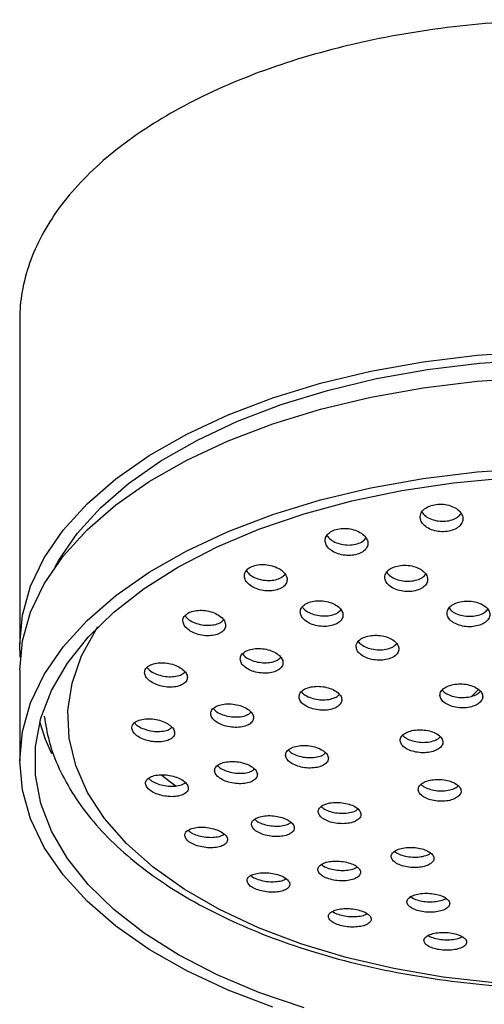
# Model space of a CAD drawing. Units: millimetres. Extents: x 4 to 1496, y 5 to 1495.
# Drawn here: x 727 to 758, y 784 to 848 of the extents above; entities that cross this region are included whole.
import ezdxf

# ---------------------------------------------------------------- set-up
doc = ezdxf.new("R2010")
doc.units = ezdxf.units.MM

msp = doc.modelspace()

# ---------------------------------------------------------------- linework, layer by layer
at = {"color": 7, "linetype": 'Continuous', "lineweight": 25}
for p, q in [((727.303, 828.483), (727.303, 807.282)), ((727.303, 805.586), (727.303, 799.65)), ((756.918, 803.881), (757.363, 804.323))]:
    msp.add_line(p, q, dxfattribs=at)
at = {"color": 7, "linetype": 'Continuous', "lineweight": 25, "flags": 128}
for points in [[(727.338, 806.434), (727.303, 807.282), (727.483, 809.195), (728.021, 811.088), (728.913, 812.944), (730.149, 814.744), (731.717, 816.469), (733.601, 818.103), (735.783, 819.63), (738.241, 821.034), (740.951, 822.301), (743.885, 823.419), (747.015, 824.376), (750.309, 825.164), (753.735, 825.774), (757.258, 826.2), (760.844, 826.438)], [(729.626, 812.352), (729.869, 812.788), (731.071, 814.538), (732.595, 816.216), (734.428, 817.805), (736.55, 819.289), (738.94, 820.654), (741.575, 821.887), (744.428, 822.974), (747.471, 823.905), (750.674, 824.671), (754.005, 825.264), (757.431, 825.678), (760.918, 825.91)], [(727.303, 805.586), (727.483, 807.499), (728.021, 809.392), (728.913, 811.248), (730.149, 813.048), (731.717, 814.773), (733.601, 816.407), (735.783, 817.934), (738.241, 819.337), (740.951, 820.605), (743.885, 821.722), (747.015, 822.68), (750.309, 823.468), (753.735, 824.078), (757.258, 824.504), (760.844, 824.742)], [(727.303, 799.65), (727.483, 801.562), (728.021, 803.456), (728.913, 805.312), (730.149, 807.111), (731.717, 808.837), (733.601, 810.471), (735.783, 811.997), (738.241, 813.401), (740.951, 814.668), (743.885, 815.786), (747.015, 816.744), (750.309, 817.531), (753.735, 818.141), (757.258, 818.567), (760.844, 818.805)], [(745.928, 783.473), (742.976, 784.483), (740.228, 785.644), (737.712, 786.944), (735.454, 788.371), (733.474, 789.909), (731.793, 791.545), (730.428, 793.261), (729.393, 795.04), (728.696, 796.866), (728.346, 798.718), (728.346, 800.581), (728.696, 802.434), (729.393, 804.259), (730.428, 806.038), (731.793, 807.754), (733.474, 809.39), (735.454, 810.928), (737.712, 812.355), (740.228, 813.655), (742.976, 814.816), (745.928, 815.827), (749.055, 816.676), (752.326, 817.357), (755.709, 817.861), (759.169, 818.184)], [(758.377, 785.124), (755.043, 785.497), (751.799, 786.051), (748.68, 786.778), (745.718, 787.672), (742.945, 788.722), (740.391, 789.917), (738.083, 791.246), (736.044, 792.693), (734.297, 794.243), (732.86, 795.881), (731.749, 797.588), (730.974, 799.347), (730.545, 801.138), (730.466, 802.944), (730.737, 804.744), (731.357, 806.52), (732.317, 808.252), (732.431, 808.422)], [(729.407, 800.098), (729.001, 801.037), (728.631, 802.194)], [(743.885, 783.513), (740.951, 784.631), (738.241, 785.898), (735.783, 787.302), (733.601, 788.828), (731.717, 790.463), (730.149, 792.188), (728.913, 793.987), (728.021, 795.843), (727.483, 797.737), (727.303, 799.65)], [(737.543, 797.981), (737.116, 798.295), (736.617, 798.683)]]:
    msp.add_lwpolyline(points, dxfattribs=at)
at = {"color": 7, "linetype": 'Continuous', "lineweight": 25}
for points, knots in [([(798.692, 833.274), (798.593, 833.515), (798.242, 834.359), (797.324, 835.751), (795.953, 837.437), (794.277, 839.041), (792.333, 840.554), (790.133, 841.958), (787.702, 843.243), (785.061, 844.396), (782.235, 845.409), (779.248, 846.274), (776.126, 846.984), (772.897, 847.534), (769.587, 847.92), (766.226, 848.138), (762.842, 848.187), (759.465, 848.067), (756.122, 847.778), (752.844, 847.324), (749.658, 846.706), (746.591, 845.931), (743.669, 845.004), (740.918, 843.931), (738.361, 842.722), (736.021, 841.384), (733.918, 839.927), (732.073, 838.361), (730.504, 836.7), (729.23, 834.959), (728.263, 833.154), (727.619, 831.308), (727.336, 829.742), (727.311, 828.8), (727.303, 828.483)], [0, 0, 0, 0, 0.0126203, 0.0443801, 0.0764267, 0.1087082, 0.1411415, 0.1736502, 0.2061787, 0.2386925, 0.2711813, 0.3036428, 0.3360791, 0.3684944, 0.4008935, 0.4332819, 0.4656647, 0.4980473, 0.5304339, 0.5628293, 0.595239, 0.6276689, 0.6601247, 0.6926118, 0.7251344, 0.7576943, 0.790287, 0.8228954, 0.8554721, 0.8879489, 0.920234, 0.9522394, 0.9839325, 1, 1, 1, 1]), ([(753.534, 815.553), (753.559, 815.451), (753.608, 815.246), (753.877, 814.974), (754.256, 814.768), (754.714, 814.652), (755.193, 814.639), (755.641, 814.729), (756.007, 814.909), (756.255, 815.16), (756.357, 815.456), (756.298, 815.764), (756.084, 816.05), (755.737, 816.28), (755.297, 816.425), (754.819, 816.471), (754.356, 816.413), (753.959, 816.259), (753.672, 816.028), (753.536, 815.779), (753.534, 815.616), (753.534, 815.553)], [0, 0, 0, 0, 0.054451, 0.108903, 0.16329, 0.217293, 0.270777, 0.323837, 0.376752, 0.429856, 0.483404, 0.537458, 0.591866, 0.646313, 0.700463, 0.754111, 0.807279, 0.860201, 0.913212, 0.966604, 1, 1, 1, 1]), ([(753.647, 815.929), (753.722, 815.838), (753.872, 815.654), (754.259, 815.452), (754.714, 815.337), (755.195, 815.324), (755.64, 815.414), (756.008, 815.588), (756.148, 815.755), (756.215, 815.836)], [0, 0, 0, 0, 0.143336, 0.290065, 0.43575, 0.580022, 0.723143, 0.865871, 1, 1, 1, 1]), ([(747.311, 814.019), (747.336, 813.918), (747.386, 813.716), (747.655, 813.443), (748.034, 813.231), (748.493, 813.105), (748.974, 813.08), (749.423, 813.156), (749.789, 813.324), (750.035, 813.565), (750.134, 813.851), (750.074, 814.154), (749.859, 814.439), (749.512, 814.673), (749.072, 814.827), (748.591, 814.885), (748.127, 814.84), (747.73, 814.698), (747.445, 814.478), (747.312, 814.238), (747.311, 814.08), (747.311, 814.019)], [0, 0, 0, 0, 0.054356, 0.108704, 0.163179, 0.217489, 0.271359, 0.324712, 0.377701, 0.430635, 0.483839, 0.537524, 0.591695, 0.646148, 0.700547, 0.754576, 0.808084, 0.861158, 0.91407, 0.967159, 1, 1, 1, 1]), ([(747.428, 814.396), (747.501, 814.306), (747.651, 814.123), (748.037, 813.916), (748.494, 813.789), (748.977, 813.764), (749.422, 813.842), (749.785, 814.001), (749.921, 814.158), (749.986, 814.233)], [0, 0, 0, 0, 0.1418655, 0.2895916, 0.4368656, 0.5829344, 0.7275908, 0.8712556, 1, 1, 1, 1]), ([(742.018, 811.754), (742.035, 811.656), (742.069, 811.46), (742.316, 811.183), (742.677, 810.958), (743.127, 810.81), (743.61, 810.758), (744.069, 810.806), (744.452, 810.948), (744.717, 811.166), (744.838, 811.436), (744.802, 811.729), (744.61, 812.014), (744.283, 812.257), (743.854, 812.431), (743.376, 812.515), (742.903, 812.498), (742.491, 812.383), (742.187, 812.187), (742.036, 811.963), (742.023, 811.812), (742.018, 811.754)], [0, 0, 0, 0, 0.05403, 0.108046, 0.162372, 0.216846, 0.27112, 0.324935, 0.378239, 0.431207, 0.484155, 0.537403, 0.591143, 0.645357, 0.699821, 0.754194, 0.808171, 0.861626, 0.914668, 0.967583, 1, 1, 1, 1]), ([(751.356, 812.022), (751.303, 811.933), (751.195, 811.754), (751.233, 811.456), (751.418, 811.176), (751.743, 810.941), (752.168, 810.781), (752.644, 810.713), (753.115, 810.746), (753.529, 810.873), (753.84, 811.079), (754.016, 811.343), (754.036, 811.636), (753.897, 811.925), (753.612, 812.177), (753.213, 812.363), (752.748, 812.46), (752.269, 812.459), (751.833, 812.36), (751.525, 812.201), (751.403, 812.072), (751.356, 812.022)], [0, 0, 0, 0, 0.053784, 0.107558, 0.161569, 0.215767, 0.269928, 0.323843, 0.377414, 0.430694, 0.483865, 0.537152, 0.590729, 0.644646, 0.698807, 0.753006, 0.807016, 0.860696, 0.914052, 0.967232, 1, 1, 1, 1]), ([(742.152, 812.089), (742.206, 812.016), (742.331, 811.849), (742.681, 811.643), (743.128, 811.494), (743.612, 811.442), (744.069, 811.491), (744.457, 811.63), (744.613, 811.781), (744.689, 811.856)], [0, 0, 0, 0, 0.116446, 0.265458, 0.414877, 0.563741, 0.711335, 0.857516, 1, 1, 1, 1]), ([(751.342, 812.016), (751.371, 811.965), (751.455, 811.82), (751.748, 811.625), (752.167, 811.463), (752.644, 811.396), (753.117, 811.428), (753.524, 811.557), (753.796, 811.718), (753.869, 811.844), (753.89, 811.881)], [0, 0, 0, 0, 0.078459, 0.223299, 0.368039, 0.512116, 0.655265, 0.797632, 0.939704, 1, 1, 1, 1]), ([(745.679, 809.38), (745.697, 809.284), (745.732, 809.093), (745.981, 808.828), (746.343, 808.615), (746.793, 808.478), (747.275, 808.435), (747.733, 808.489), (748.115, 808.634), (748.38, 808.851), (748.5, 809.117), (748.461, 809.403), (748.267, 809.678), (747.938, 809.91), (747.51, 810.072), (747.033, 810.146), (746.561, 810.122), (746.15, 810.004), (745.846, 809.807), (745.695, 809.586), (745.683, 809.436), (745.679, 809.38)], [0, 0, 0, 0, 0.053922, 0.107834, 0.16195, 0.216161, 0.270237, 0.324007, 0.377437, 0.430643, 0.483837, 0.537234, 0.59096, 0.645003, 0.699209, 0.753351, 0.807228, 0.860759, 0.914014, 0.967186, 1, 1, 1, 1]), ([(745.818, 809.721), (745.872, 809.652), (745.997, 809.492), (746.347, 809.298), (746.793, 809.161), (747.276, 809.117), (747.731, 809.172), (748.116, 809.311), (748.269, 809.459), (748.343, 809.531)], [0, 0, 0, 0, 0.115556, 0.265067, 0.414843, 0.564241, 0.712786, 0.860385, 1, 1, 1, 1]), ([(755.296, 809.294), (755.314, 809.199), (755.352, 809.009), (755.604, 808.753), (755.968, 808.556), (756.417, 808.439), (756.897, 808.417), (757.352, 808.492), (757.733, 808.653), (757.998, 808.883), (758.117, 809.157), (758.076, 809.444), (757.879, 809.713), (757.548, 809.931), (757.119, 810.074), (756.643, 810.127), (756.174, 810.082), (755.765, 809.946), (755.462, 809.735), (755.31, 809.505), (755.3, 809.353), (755.296, 809.294)], [0, 0, 0, 0, 0.0539853, 0.1079694, 0.1619648, 0.215847, 0.269531, 0.3230198, 0.3764018, 0.4298112, 0.4833696, 0.5371342, 0.5910729, 0.6450768, 0.6990073, 0.7527578, 0.8063015, 0.859703, 0.9130886, 0.9665905, 1, 1, 1, 1]), ([(755.432, 809.645), (755.489, 809.575), (755.617, 809.418), (755.971, 809.237), (756.416, 809.12), (756.898, 809.098), (757.351, 809.173), (757.735, 809.329), (757.887, 809.485), (757.962, 809.561)], [0, 0, 0, 0, 0.11914, 0.268023, 0.416591, 0.564608, 0.712082, 0.85926, 1, 1, 1, 1]), ([(737.992, 808.806), (738.011, 808.712), (738.047, 808.523), (738.296, 808.254), (738.658, 808.032), (739.108, 807.882), (739.591, 807.823), (740.051, 807.861), (740.434, 807.992), (740.697, 808.198), (740.814, 808.456), (740.773, 808.738), (740.579, 809.014), (740.251, 809.252), (739.823, 809.427), (739.344, 809.516), (738.871, 809.508), (738.458, 809.405), (738.156, 809.22), (738.007, 809.007), (737.996, 808.861), (737.992, 808.806)], [0, 0, 0, 0, 0.053676, 0.107336, 0.161371, 0.215771, 0.270223, 0.324391, 0.378061, 0.431247, 0.484175, 0.537177, 0.590548, 0.644429, 0.698741, 0.753216, 0.807505, 0.861342, 0.914664, 0.967637, 1, 1, 1, 1]), ([(738.136, 809.148), (738.189, 809.079), (738.314, 808.92), (738.662, 808.718), (739.108, 808.567), (739.593, 808.508), (740.05, 808.547), (740.431, 808.67), (740.58, 808.809), (740.651, 808.874)], [0, 0, 0, 0, 0.11354, 0.263604, 0.414686, 0.565915, 0.716342, 0.865377, 1, 1, 1, 1]), ([(749.34, 807.111), (749.36, 807.018), (749.399, 806.833), (749.652, 806.579), (750.017, 806.379), (750.467, 806.255), (750.948, 806.222), (751.404, 806.284), (751.784, 806.432), (752.046, 806.65), (752.162, 806.913), (752.118, 807.191), (751.919, 807.456), (751.587, 807.675), (751.158, 807.825), (750.681, 807.887), (750.211, 807.854), (749.802, 807.732), (749.501, 807.533), (749.352, 807.314), (749.343, 807.167), (749.34, 807.111)], [0, 0, 0, 0, 0.053835, 0.107665, 0.161615, 0.215618, 0.269536, 0.323268, 0.376796, 0.430191, 0.483582, 0.537099, 0.590817, 0.644724, 0.698725, 0.752684, 0.80648, 0.860068, 0.913492, 0.966869, 1, 1, 1, 1]), ([(749.483, 807.464), (749.539, 807.397), (749.667, 807.243), (750.02, 807.06), (750.466, 806.936), (750.949, 806.903), (751.402, 806.965), (751.779, 807.105), (751.927, 807.249), (751.996, 807.317)], [0, 0, 0, 0, 0.1171981, 0.2673662, 0.4176832, 0.567761, 0.7173169, 0.8663, 1, 1, 1, 1]), ([(741.75, 806.302), (741.769, 806.21), (741.807, 806.028), (742.058, 805.77), (742.42, 805.56), (742.87, 805.422), (743.352, 805.372), (743.81, 805.416), (744.192, 805.549), (744.455, 805.754), (744.571, 806.008), (744.529, 806.282), (744.332, 806.547), (744.002, 806.774), (743.574, 806.937), (743.097, 807.016), (742.625, 807.001), (742.214, 806.895), (741.912, 806.71), (741.763, 806.5), (741.753, 806.356), (741.75, 806.302)], [0, 0, 0, 0, 0.053622, 0.107234, 0.161098, 0.215231, 0.269439, 0.323494, 0.377233, 0.430636, 0.483832, 0.537036, 0.590458, 0.644215, 0.69828, 0.75249, 0.806615, 0.860463, 0.913965, 0.967204, 1, 1, 1, 1]), ([(741.899, 806.65), (741.952, 806.585), (742.077, 806.433), (742.424, 806.244), (742.869, 806.105), (743.353, 806.055), (743.808, 806.1), (744.185, 806.223), (744.331, 806.357), (744.4, 806.42)], [0, 0, 0, 0, 0.112395, 0.2633001, 0.4149658, 0.5668437, 0.7182861, 0.8688377, 1, 1, 1, 1]), ([(735.485, 805.412), (735.505, 805.323), (735.544, 805.143), (735.794, 804.884), (736.156, 804.669), (736.605, 804.521), (737.087, 804.458), (737.547, 804.487), (737.93, 804.607), (738.193, 804.801), (738.307, 805.047), (738.263, 805.316), (738.066, 805.581), (737.738, 805.812), (737.311, 805.983), (736.833, 806.074), (736.36, 806.074), (735.947, 805.981), (735.645, 805.808), (735.497, 805.606), (735.488, 805.466), (735.485, 805.412)], [0, 0, 0, 0, 0.0533252, 0.1066367, 0.160301, 0.2144578, 0.2689062, 0.3233126, 0.377358, 0.4308866, 0.4839744, 0.5368884, 0.5899649, 0.643468, 0.6974815, 0.7518697, 0.8063281, 0.8605148, 0.9142089, 0.9674121, 1, 1, 1, 1]), ([(735.641, 805.761), (735.692, 805.698), (735.816, 805.549), (736.16, 805.355), (736.604, 805.206), (737.088, 805.142), (737.545, 805.173), (737.919, 805.282), (738.062, 805.407), (738.127, 805.464)], [0, 0, 0, 0, 0.1092885, 0.2607964, 0.4137057, 0.5674444, 0.7210624, 0.8736522, 1, 1, 1, 1]), ([(745.6, 803.822), (745.62, 803.734), (745.661, 803.557), (745.915, 803.311), (746.28, 803.115), (746.73, 802.989), (747.21, 802.949), (747.667, 803), (748.048, 803.135), (748.309, 803.339), (748.422, 803.588), (748.376, 803.855), (748.176, 804.11), (747.843, 804.324), (747.415, 804.474), (746.938, 804.542), (746.468, 804.519), (746.058, 804.409), (745.758, 804.224), (745.61, 804.016), (745.603, 803.876), (745.6, 803.822)], [0, 0, 0, 0, 0.053591, 0.107177, 0.160912, 0.214831, 0.268834, 0.322783, 0.376563, 0.430134, 0.48355, 0.53693, 0.590408, 0.644077, 0.697946, 0.751937, 0.805918, 0.859759, 0.913395, 0.966848, 1, 1, 1, 1]), ([(754.832, 803.92), (754.852, 803.832), (754.894, 803.655), (755.149, 803.417), (755.516, 803.234), (755.966, 803.127), (756.445, 803.107), (756.901, 803.177), (757.28, 803.329), (757.541, 803.545), (757.654, 803.801), (757.607, 804.069), (757.406, 804.318), (757.071, 804.521), (756.642, 804.654), (756.166, 804.702), (755.697, 804.659), (755.289, 804.532), (754.989, 804.333), (754.842, 804.117), (754.834, 803.975), (754.832, 803.92)], [0, 0, 0, 0, 0.053738, 0.107474, 0.161248, 0.215039, 0.268801, 0.322503, 0.376139, 0.429731, 0.483323, 0.536957, 0.590656, 0.644417, 0.698207, 0.751983, 0.805706, 0.859361, 0.912963, 0.96655, 1, 1, 1, 1]), ([(745.755, 804.18), (745.809, 804.118), (745.935, 803.974), (746.283, 803.797), (746.729, 803.67), (747.211, 803.63), (747.665, 803.682), (748.034, 803.805), (748.176, 803.935), (748.24, 803.993)], [0, 0, 0, 0, 0.112417, 0.26444, 0.416988, 0.569775, 0.722408, 0.874559, 1, 1, 1, 1]), ([(754.984, 804.284), (755.039, 804.222), (755.167, 804.08), (755.519, 803.914), (755.965, 803.806), (756.446, 803.786), (756.898, 803.857), (757.268, 803.997), (757.41, 804.134), (757.475, 804.197)], [0, 0, 0, 0, 0.115372, 0.266978, 0.418631, 0.570202, 0.721602, 0.872813, 1, 1, 1, 1]), ([(739.818, 802.721), (739.838, 802.634), (739.879, 802.461), (740.132, 802.214), (740.495, 802.013), (740.943, 801.877), (741.424, 801.825), (741.882, 801.861), (742.264, 801.983), (742.526, 802.176), (742.64, 802.417), (742.594, 802.678), (742.395, 802.932), (742.064, 803.15), (741.637, 803.308), (741.16, 803.387), (740.689, 803.379), (740.277, 803.282), (739.976, 803.11), (739.828, 802.91), (739.821, 802.773), (739.818, 802.721)], [0, 0, 0, 0, 0.053348, 0.106687, 0.160235, 0.214127, 0.268275, 0.322478, 0.376511, 0.43022, 0.4836, 0.536787, 0.590002, 0.643449, 0.697235, 0.751319, 0.805531, 0.859639, 0.913459, 0.966933, 1, 1, 1, 1]), ([(728.913, 802.575), (729.001, 802.029), (729.19, 800.862), (729.857, 799.118), (730.823, 797.351), (732.095, 795.645), (733.658, 794.015), (735.502, 792.475), (737.608, 791.043), (739.953, 789.734), (742.513, 788.559), (745.261, 787.528), (748.171, 786.649), (751.217, 785.928), (754.371, 785.369), (757.606, 784.977), (760.893, 784.754), (764.203, 784.702), (767.507, 784.821), (770.776, 785.11), (773.981, 785.568), (777.093, 786.191), (780.087, 786.974), (782.934, 787.912), (785.612, 788.999), (788.095, 790.23), (790.36, 791.595), (792.385, 793.087), (794.148, 794.696), (795.624, 796.408), (796.799, 798.203), (797.632, 800.061), (798.095, 801.563), (798.165, 802.443), (798.184, 802.682)], [0, 0, 0, 0, 0.026669, 0.057062, 0.087818, 0.119069, 0.150799, 0.182889, 0.215191, 0.247579, 0.279962, 0.312302, 0.34459, 0.376827, 0.409022, 0.441183, 0.473322, 0.505449, 0.537576, 0.569712, 0.601865, 0.634048, 0.666274, 0.698553, 0.730897, 0.763313, 0.795802, 0.82835, 0.860896, 0.893329, 0.925492, 0.957213, 0.988382, 1, 1, 1, 1]), ([(739.98, 803.076), (740.031, 803.018), (740.155, 802.876), (740.498, 802.697), (740.942, 802.56), (741.425, 802.507), (741.88, 802.545), (742.248, 802.654), (742.388, 802.775), (742.449, 802.828)], [0, 0, 0, 0, 0.107808, 0.260685, 0.414549, 0.569152, 0.723916, 0.878187, 1, 1, 1, 1]), ([(734.654, 801.786), (734.674, 801.701), (734.716, 801.531), (734.968, 801.285), (735.33, 801.08), (735.778, 800.936), (736.258, 800.873), (736.718, 800.897), (737.101, 801.007), (737.364, 801.189), (737.476, 801.423), (737.429, 801.679), (737.229, 801.931), (736.899, 802.151), (736.474, 802.316), (735.998, 802.406), (735.526, 802.41), (735.112, 802.326), (734.81, 802.164), (734.663, 801.971), (734.656, 801.837), (734.654, 801.786)], [0, 0, 0, 0, 0.053059, 0.106109, 0.15941, 0.213214, 0.267476, 0.321948, 0.376285, 0.430198, 0.483591, 0.536601, 0.589525, 0.642696, 0.696336, 0.750472, 0.804913, 0.859329, 0.913397, 0.96695, 1, 1, 1, 1]), ([(734.824, 802.142), (734.873, 802.086), (734.994, 801.948), (735.334, 801.766), (735.776, 801.622), (736.259, 801.557), (736.715, 801.583), (737.08, 801.678), (737.217, 801.791), (737.276, 801.839)], [0, 0, 0, 0, 0.104157, 0.257764, 0.412834, 0.569233, 0.726243, 0.88286, 1, 1, 1, 1]), ([(752.227, 800.966), (752.248, 800.881), (752.29, 800.712), (752.545, 800.481), (752.912, 800.302), (753.361, 800.194), (753.841, 800.169), (754.296, 800.23), (754.675, 800.371), (754.936, 800.575), (755.049, 800.819), (755.002, 801.076), (754.799, 801.316), (754.465, 801.514), (754.036, 801.646), (753.56, 801.698), (753.092, 801.663), (752.683, 801.546), (752.383, 801.36), (752.236, 801.154), (752.229, 801.018), (752.227, 800.966)], [0, 0, 0, 0, 0.053622, 0.107243, 0.160904, 0.214634, 0.268413, 0.322203, 0.375958, 0.42965, 0.483278, 0.536867, 0.590463, 0.644105, 0.697814, 0.751581, 0.805372, 0.859142, 0.912856, 0.966502, 1, 1, 1, 1]), ([(752.391, 801.331), (752.443, 801.275), (752.568, 801.141), (752.915, 800.982), (753.36, 800.873), (753.842, 800.848), (754.293, 800.91), (754.657, 801.036), (754.795, 801.162), (754.855, 801.216)], [0, 0, 0, 0, 0.109922, 0.263703, 0.41768, 0.5718, 0.72595, 0.880001, 1, 1, 1, 1]), ([(744.722, 799.997), (744.743, 799.914), (744.785, 799.747), (745.04, 799.514), (745.405, 799.327), (745.854, 799.205), (746.333, 799.164), (746.79, 799.209), (747.171, 799.334), (747.432, 799.525), (747.544, 799.76), (747.497, 800.013), (747.295, 800.255), (746.962, 800.458), (746.534, 800.602), (746.058, 800.669), (745.589, 800.652), (745.179, 800.551), (744.878, 800.378), (744.731, 800.182), (744.725, 800.048), (744.722, 799.997)], [0, 0, 0, 0, 0.0534105, 0.1068183, 0.1603087, 0.213994, 0.2678763, 0.3218715, 0.3758451, 0.4296715, 0.4832906, 0.5367337, 0.5901091, 0.6435535, 0.6971732, 0.7509989, 0.8049717, 0.8589674, 0.9128506, 0.9665357, 1, 1, 1, 1]), ([(744.893, 800.36), (744.943, 800.306), (745.066, 800.174), (745.409, 800.009), (745.853, 799.887), (746.334, 799.845), (746.787, 799.891), (747.148, 800), (747.284, 800.116), (747.342, 800.166)], [0, 0, 0, 0, 0.105812, 0.260537, 0.415831, 0.571699, 0.727896, 0.884031, 1, 1, 1, 1]), ([(740.072, 798.987), (740.094, 798.905), (740.137, 798.742), (740.392, 798.509), (740.757, 798.319), (741.205, 798.191), (741.684, 798.14), (742.141, 798.173), (742.522, 798.287), (742.783, 798.469), (742.895, 798.697), (742.846, 798.945), (742.643, 799.185), (742.31, 799.391), (741.883, 799.54), (741.408, 799.616), (740.939, 799.609), (740.528, 799.519), (740.227, 799.357), (740.08, 799.167), (740.075, 799.037), (740.072, 798.987)], [0, 0, 0, 0, 0.053197, 0.106391, 0.159676, 0.213253, 0.267171, 0.321332, 0.375529, 0.429539, 0.483218, 0.536574, 0.589755, 0.642982, 0.696455, 0.750269, 0.804372, 0.858584, 0.912674, 0.966464, 1, 1, 1, 1]), ([(740.252, 799.349), (740.3, 799.298), (740.421, 799.169), (740.76, 799.003), (741.203, 798.874), (741.685, 798.823), (742.137, 798.857), (742.495, 798.955), (742.628, 799.063), (742.683, 799.107)], [0, 0, 0, 0, 0.102036, 0.257824, 0.414471, 0.572124, 0.730494, 0.888972, 1, 1, 1, 1]), ([(735.55, 798.154), (735.572, 798.074), (735.616, 797.914), (735.871, 797.682), (736.234, 797.489), (736.681, 797.354), (737.16, 797.293), (737.617, 797.315), (738, 797.419), (738.262, 797.591), (738.373, 797.813), (738.323, 798.056), (738.12, 798.295), (737.788, 798.502), (737.362, 798.657), (736.888, 798.742), (736.418, 798.746), (736.006, 798.667), (735.704, 798.514), (735.557, 798.331), (735.552, 798.203), (735.55, 798.154)], [0, 0, 0, 0, 0.052939, 0.105876, 0.158905, 0.212333, 0.266275, 0.320624, 0.375094, 0.429338, 0.48311, 0.536378, 0.589331, 0.642291, 0.695573, 0.749354, 0.803598, 0.858067, 0.912417, 0.966353, 1, 1, 1, 1]), ([(735.742, 798.513), (735.787, 798.466), (735.905, 798.341), (736.238, 798.175), (736.679, 798.039), (737.16, 797.978), (737.614, 798.002), (737.968, 798.087), (738.099, 798.188), (738.151, 798.228)], [0, 0, 0, 0, 0.095457, 0.25261, 0.410953, 0.570829, 0.731925, 0.893383, 1, 1, 1, 1]), ([(753.413, 797.744), (753.435, 797.664), (753.477, 797.503), (753.734, 797.285), (754.1, 797.116), (754.55, 797.015), (755.028, 796.992), (755.483, 797.052), (755.862, 797.187), (756.123, 797.382), (756.236, 797.615), (756.188, 797.86), (755.985, 798.088), (755.65, 798.275), (755.221, 798.399), (754.746, 798.446), (754.278, 798.412), (753.869, 798.299), (753.569, 798.121), (753.422, 797.925), (753.416, 797.795), (753.413, 797.744)], [0, 0, 0, 0, 0.053598, 0.107197, 0.160783, 0.214396, 0.268067, 0.321805, 0.375588, 0.429375, 0.483123, 0.536805, 0.590425, 0.644013, 0.697613, 0.751263, 0.804982, 0.858754, 0.912545, 0.966309, 1, 1, 1, 1]), ([(753.592, 798.114), (753.641, 798.065), (753.763, 797.943), (754.104, 797.796), (754.548, 797.694), (755.029, 797.672), (755.48, 797.732), (755.848, 797.856), (755.989, 797.978), (756.053, 798.033)], [0, 0, 0, 0, 0.101588, 0.255629, 0.409744, 0.564031, 0.718511, 0.873122, 1, 1, 1, 1]), ([(746.858, 796.296), (746.88, 796.218), (746.924, 796.061), (747.181, 795.843), (747.547, 795.669), (747.996, 795.558), (748.474, 795.523), (748.929, 795.567), (749.308, 795.687), (749.569, 795.869), (749.681, 796.092), (749.631, 796.331), (749.427, 796.558), (749.092, 796.748), (748.664, 796.88), (748.189, 796.94), (747.722, 796.92), (747.313, 796.823), (747.013, 796.658), (746.866, 796.471), (746.86, 796.345), (746.858, 796.296)], [0, 0, 0, 0, 0.05341, 0.106822, 0.160197, 0.213652, 0.267288, 0.32113, 0.37511, 0.429101, 0.482969, 0.536637, 0.590113, 0.643492, 0.696909, 0.750482, 0.804262, 0.85821, 0.912213, 0.966132, 1, 1, 1, 1]), ([(747.053, 796.66), (747.098, 796.616), (747.217, 796.499), (747.551, 796.351), (747.994, 796.239), (748.475, 796.204), (748.925, 796.249), (749.275, 796.35), (749.405, 796.454), (749.456, 796.495)], [0, 0, 0, 0, 0.095528, 0.254539, 0.413788, 0.573583, 0.733992, 0.894819, 1, 1, 1, 1]), ([(742.489, 795.464), (742.511, 795.387), (742.557, 795.233), (742.816, 795.015), (743.183, 794.839), (743.631, 794.722), (744.108, 794.679), (744.563, 794.714), (744.942, 794.824), (745.202, 794.998), (745.311, 795.215), (745.259, 795.45), (745.052, 795.676), (744.716, 795.867), (744.288, 796.004), (743.814, 796.071), (743.347, 796.061), (742.938, 795.973), (742.639, 795.817), (742.494, 795.636), (742.49, 795.512), (742.489, 795.464)], [0, 0, 0, 0, 0.053224, 0.106452, 0.159622, 0.212928, 0.266535, 0.32048, 0.374653, 0.428843, 0.482826, 0.536474, 0.589807, 0.642982, 0.696224, 0.749726, 0.80357, 0.857691, 0.911901, 0.965969, 1, 1, 1, 1]), ([(742.695, 795.826), (742.738, 795.785), (742.855, 795.671), (743.187, 795.523), (743.629, 795.406), (744.109, 795.362), (744.559, 795.398), (744.903, 795.488), (745.029, 795.584), (745.076, 795.62)], [0, 0, 0, 0, 0.090963, 0.251594, 0.412636, 0.574596, 0.737587, 0.901274, 1, 1, 1, 1]), ([(738.119, 794.744), (738.142, 794.669), (738.189, 794.518), (738.447, 794.3), (738.813, 794.121), (739.26, 793.998), (739.737, 793.945), (740.192, 793.969), (740.572, 794.069), (740.832, 794.234), (740.941, 794.445), (740.888, 794.676), (740.681, 794.9), (740.345, 795.094), (739.918, 795.237), (739.445, 795.313), (738.978, 795.313), (738.568, 795.235), (738.268, 795.089), (738.123, 794.914), (738.12, 794.792), (738.119, 794.744)], [0, 0, 0, 0, 0.052992, 0.1059893, 0.1589026, 0.2120189, 0.2655856, 0.3196586, 0.3740748, 0.4285154, 0.4826464, 0.5362726, 0.5894265, 0.642347, 0.6953681, 0.7487775, 0.8026984, 0.8570351, 0.9115067, 0.9657662, 1, 1, 1, 1]), ([(738.338, 795.103), (738.377, 795.065), (738.492, 794.955), (738.817, 794.808), (739.258, 794.683), (739.737, 794.63), (740.187, 794.656), (740.528, 794.734), (740.651, 794.824), (740.695, 794.856)], [0, 0, 0, 0, 0.083999, 0.24624, 0.409106, 0.573364, 0.739188, 0.906074, 1, 1, 1, 1]), ([(751.639, 793.358), (751.662, 793.283), (751.708, 793.134), (751.968, 792.932), (752.337, 792.773), (752.787, 792.677), (753.265, 792.654), (753.717, 792.705), (754.094, 792.827), (754.353, 793.005), (754.462, 793.22), (754.41, 793.447), (754.202, 793.659), (753.864, 793.834), (753.434, 793.951), (752.96, 793.998), (752.494, 793.969), (752.088, 793.868), (751.79, 793.706), (751.645, 793.525), (751.641, 793.404), (751.639, 793.358)], [0, 0, 0, 0, 0.05359, 0.107185, 0.160647, 0.214023, 0.26745, 0.32104, 0.374839, 0.428797, 0.482798, 0.536704, 0.590418, 0.643932, 0.697321, 0.750717, 0.804248, 0.857982, 0.9119, 0.965903, 1, 1, 1, 1]), ([(751.858, 793.724), (751.898, 793.688), (752.013, 793.585), (752.342, 793.456), (752.786, 793.359), (753.266, 793.335), (753.713, 793.388), (754.051, 793.486), (754.173, 793.581), (754.217, 793.616)], [0, 0, 0, 0, 0.085461, 0.249514, 0.4133, 0.57724, 0.74169, 0.906782, 1, 1, 1, 1]), ([(746.83, 792.497), (746.854, 792.424), (746.903, 792.278), (747.166, 792.075), (747.537, 791.914), (747.987, 791.812), (748.463, 791.78), (748.915, 791.822), (749.29, 791.934), (749.547, 792.104), (749.653, 792.312), (749.596, 792.535), (749.385, 792.747), (749.044, 792.923), (748.614, 793.045), (748.14, 793.1), (747.676, 793.081), (747.271, 792.99), (746.975, 792.836), (746.832, 792.662), (746.831, 792.543), (746.83, 792.497)], [0, 0, 0, 0, 0.053421, 0.10685, 0.160092, 0.213266, 0.266595, 0.320235, 0.374209, 0.428394, 0.482572, 0.536527, 0.590141, 0.64345, 0.696622, 0.749881, 0.803414, 0.85729, 0.911429, 0.965635, 1, 1, 1, 1]), ([(747.062, 792.863), (747.1, 792.829), (747.215, 792.729), (747.542, 792.599), (747.985, 792.496), (748.464, 792.463), (748.91, 792.506), (749.24, 792.593), (749.356, 792.68), (749.395, 792.709)], [0, 0, 0, 0, 0.081383, 0.247527, 0.413454, 0.579868, 0.747262, 0.915706, 1, 1, 1, 1]), ([(742.197, 791.77), (742.222, 791.699), (742.272, 791.556), (742.535, 791.353), (742.906, 791.188), (743.354, 791.079), (743.829, 791.037), (744.281, 791.068), (744.657, 791.169), (744.914, 791.33), (745.02, 791.532), (744.963, 791.751), (744.75, 791.962), (744.41, 792.141), (743.98, 792.269), (743.508, 792.333), (743.044, 792.325), (742.638, 792.245), (742.342, 792.101), (742.199, 791.933), (742.198, 791.816), (742.197, 791.77)], [0, 0, 0, 0, 0.053207, 0.106425, 0.1594, 0.212337, 0.265563, 0.319276, 0.373471, 0.42793, 0.482314, 0.536313, 0.589792, 0.642849, 0.695763, 0.74887, 0.80242, 0.856478, 0.910887, 0.965332, 1, 1, 1, 1]), ([(742.41, 792.159), (742.454, 792.12), (742.574, 792.014), (742.909, 791.875), (743.351, 791.765), (743.829, 791.723), (744.275, 791.755), (744.601, 791.83), (744.715, 791.91), (744.751, 791.935)], [0, 0, 0, 0, 0.094467, 0.25887, 0.423154, 0.588335, 0.755043, 0.923259, 1, 1, 1, 1]), ([(752.851, 790.103), (752.942, 790.043), (753.123, 789.922), (753.537, 789.797), (754.001, 789.732), (754.474, 789.738), (754.902, 789.813), (755.238, 789.95), (755.443, 790.133), (755.492, 790.343), (755.379, 790.554), (755.117, 790.743), (754.737, 790.888), (754.284, 790.972), (753.808, 790.989), (753.361, 790.935), (752.991, 790.816), (752.741, 790.645), (752.644, 790.442), (752.694, 790.253), (752.807, 790.145), (752.851, 790.103)], [0, 0, 0, 0, 0.05331, 0.106626, 0.159811, 0.213026, 0.266475, 0.320264, 0.374351, 0.428562, 0.482667, 0.536483, 0.589953, 0.643178, 0.696359, 0.749718, 0.803398, 0.857404, 0.9116, 0.965763, 1, 1, 1, 1]), ([(752.851, 790.787), (752.941, 790.727), (753.122, 790.606), (753.537, 790.48), (753.999, 790.416), (754.476, 790.421), (754.891, 790.499), (755.151, 790.582), (755.22, 790.644), (755.222, 790.646)], [0, 0, 0, 0, 0.165539, 0.331097, 0.496245, 0.661484, 0.827458, 0.994496, 1, 1, 1, 1]), ([(747.527, 789.453), (747.544, 789.385), (747.58, 789.248), (747.826, 789.054), (748.185, 788.897), (748.628, 788.794), (749.102, 788.755), (749.557, 788.784), (749.945, 788.879), (750.219, 789.031), (750.347, 789.222), (750.312, 789.431), (750.119, 789.633), (749.791, 789.804), (749.37, 789.926), (748.9, 789.986), (748.433, 789.978), (748.019, 789.902), (747.707, 789.766), (747.545, 789.607), (747.532, 789.496), (747.527, 789.453)], [0, 0, 0, 0, 0.053619, 0.107253, 0.160522, 0.213475, 0.266432, 0.31971, 0.373488, 0.427731, 0.4822, 0.53655, 0.590488, 0.643905, 0.696927, 0.749847, 0.802998, 0.856612, 0.910725, 0.965158, 1, 1, 1, 1]), ([(747.798, 789.789), (747.829, 789.765), (747.939, 789.678), (748.258, 789.563), (748.702, 789.468), (749.18, 789.44), (749.62, 789.482), (749.931, 789.557), (750.034, 789.629), (750.061, 789.647)], [0, 0, 0, 0, 0.067615, 0.241888, 0.415266, 0.588846, 0.763622, 0.940081, 1, 1, 1, 1]), ([(753.778, 787.875), (753.796, 787.809), (753.832, 787.676), (754.081, 787.494), (754.443, 787.351), (754.888, 787.262), (755.363, 787.238), (755.817, 787.279), (756.201, 787.382), (756.473, 787.536), (756.599, 787.725), (756.562, 787.927), (756.367, 788.118), (756.037, 788.276), (755.612, 788.382), (755.14, 788.427), (754.675, 788.406), (754.263, 788.322), (753.955, 788.182), (753.796, 788.024), (753.783, 787.917), (753.778, 787.875)], [0, 0, 0, 0, 0.053991, 0.107997, 0.16163, 0.214788, 0.267707, 0.320724, 0.374128, 0.428045, 0.482379, 0.536851, 0.591113, 0.644911, 0.6982, 0.751161, 0.804113, 0.857374, 0.911129, 0.965354, 1, 1, 1, 1]), ([(754.063, 788.214), (754.075, 788.205), (754.162, 788.135), (754.45, 788.038), (754.885, 787.948), (755.364, 787.923), (755.811, 787.966), (756.138, 788.042), (756.256, 788.116), (756.291, 788.138)], [0, 0, 0, 0, 0.028779, 0.209289, 0.388184, 0.566268, 0.744678, 0.924401, 1, 1, 1, 1])]:
    msp.add_open_spline(points, degree=3, knots=knots, dxfattribs=at)

doc.saveas('drawing.dxf')
